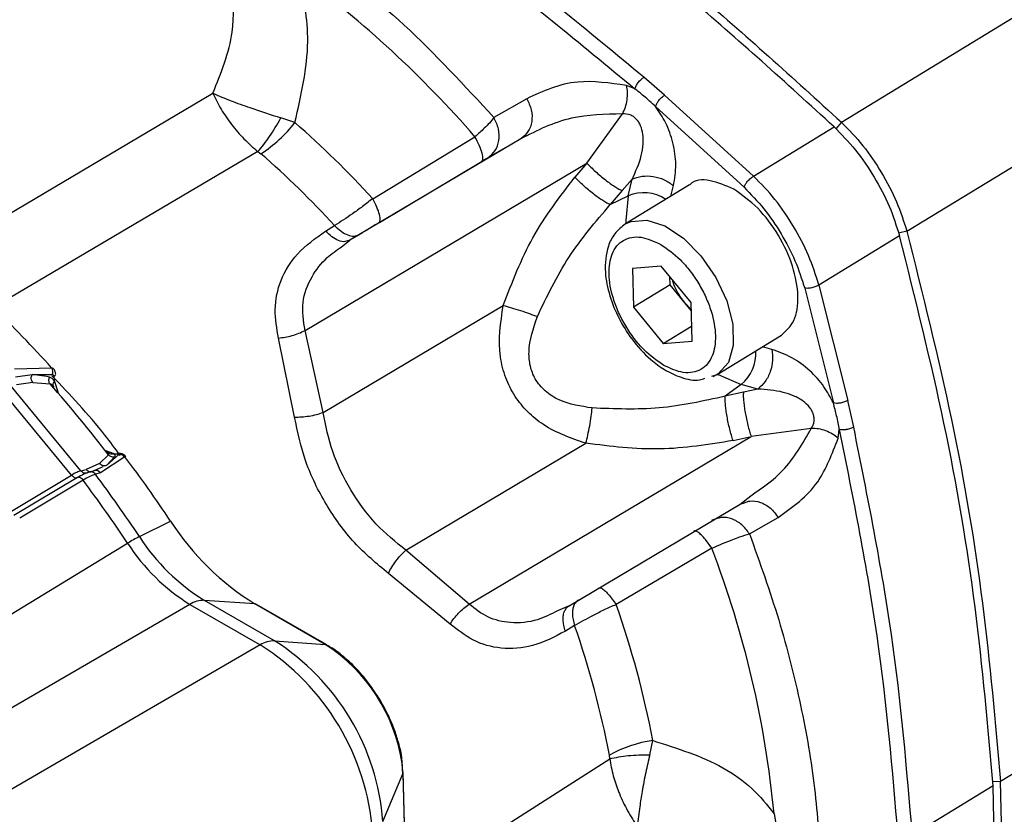
# Model space of a CAD drawing. Units: millimetres. Extents: x 10 to 416, y 10 to 287.
# Drawn here: x 328 to 337, y 251 to 259 of the extents above; entities that cross this region are included whole.
import ezdxf

# ---------------------------------------------------------------- set-up
doc = ezdxf.new("R2010")
doc.units = ezdxf.units.MM

msp = doc.modelspace()

# ---------------------------------------------------------------- linework, layer by layer
at = {"color": 7, "linetype": 'Continuous', "lineweight": 25}
for p, q in [((335.9286, 257.6092), (338.1904, 258.9906)), ((334.2229, 257.8706), (334.0241, 258.0429)), ((333.9379, 257.9318), (333.8566, 257.9635)), ((336.559, 256.5586), (338.8208, 257.94)), ((327.2897, 256.3637), (329.8682, 257.8887)), ((332.8948, 257.8371), (332.5782, 257.6542)), ((334.2229, 257.8706), (335.0804, 257.0912)), ((334.1359, 257.7603), (334.9895, 256.9845)), ((330.659, 257.6074), (330.5246, 257.6516)), ((333.474, 257.2161), (333.8179, 257.6907)), ((335.0804, 257.0912), (335.8579, 257.566)), ((335.9286, 257.6092), (335.8755, 257.5469)), ((332.837, 257.4503), (331.1903, 256.4722)), ((331.4102, 256.8733), (332.3952, 257.4699)), ((332.837, 257.4503), (332.5204, 257.2674)), ((330.3033, 257.3265), (327.7547, 255.8268)), ((330.3033, 257.3265), (330.3319, 257.3069)), ((330.7567, 255.602), (333.474, 257.2161)), ((331.4733, 256.6433), (332.4637, 257.2339)), ((333.474, 257.2161), (333.3584, 257.0808)), ((333.8148, 256.951), (333.91, 257.061)), ((333.871, 256.9005), (333.91, 257.061)), ((333.8148, 256.951), (333.6993, 256.8156)), ((334.4641, 257.0069), (333.8456, 256.6292)), ((334.2845, 256.8972), (334.3093, 256.9993)), ((333.6993, 256.8156), (333.871, 256.9005)), ((330.9546, 256.5607), (331.0426, 256.6145)), ((333.8456, 256.6292), (333.858, 256.6363)), ((331.2784, 256.5259), (331.1903, 256.4722)), ((336.4883, 256.5154), (335.7109, 256.0406)), ((336.559, 256.5586), (336.4792, 256.5413)), ((331.1051, 256.4071), (331.1903, 256.4722)), ((331.1903, 256.4722), (331.1441, 256.46)), ((334.1909, 256.2213), (333.9128, 256.1989)), ((333.9128, 256.1989), (333.9222, 255.8273)), ((334.4785, 255.8723), (334.1909, 256.2213)), ((334.2756, 256.0432), (334.2737, 256.1209)), ((334.2756, 256.0432), (333.9222, 255.8273)), ((334.4194, 255.8686), (334.2756, 256.0432)), ((335.5737, 256.0109), (335.8502, 254.9045)), ((335.7109, 256.0406), (335.9888, 254.9287)), ((330.9322, 254.8128), (332.6682, 255.844)), ((333.9222, 255.8273), (334.2098, 255.4783)), ((334.4801, 255.8057), (334.4194, 255.8686)), ((334.4804, 255.7946), (334.4194, 255.8686)), ((334.4879, 255.5008), (334.4785, 255.8723)), ((334.2098, 255.4783), (334.4842, 255.6459)), ((330.6562, 254.7685), (330.5016, 255.5303)), ((330.9322, 254.8128), (330.7567, 255.602)), ((334.7317, 255.1784), (335.3502, 255.5561)), ((334.2098, 255.4783), (334.4879, 255.5008)), ((335.2562, 255.4208), (335.1683, 255.445)), ((327.957, 255.2335), (328.3141, 255.243)), ((327.966, 255.1565), (328.127, 255.1791)), ((328.1273, 255.1788), (328.3031, 255.1796)), ((328.2684, 255.1584), (328.1273, 255.1788)), ((328.2933, 255.1522), (328.2684, 255.1584)), ((328.3031, 255.1796), (328.3198, 255.1782)), ((334.679, 255.1626), (334.7318, 255.1784)), ((334.7317, 255.1784), (334.6896, 255.1575)), ((328.5963, 254.2508), (327.9242, 255.0665)), ((328.1314, 255.1017), (327.9745, 255.08)), ((328.1314, 255.1017), (328.2985, 255.0889)), ((328.324, 255.0724), (328.3298, 255.0696)), ((328.3417, 255.1104), (328.3723, 255.013)), ((334.9621, 255.083), (334.8086, 254.9696)), ((335.1234, 255.0388), (334.9621, 255.083)), ((328.507, 254.2088), (327.8353, 255.0241)), ((328.3723, 255.013), (328.3763, 255.0001)), ((334.9829, 255.0074), (334.8086, 254.9696)), ((335.1234, 255.0388), (334.9829, 255.0074)), ((336.0464, 254.6719), (335.9888, 254.9287)), ((332.3393, 252.9648), (335.0579, 254.5797)), ((334.8836, 254.5419), (335.0579, 254.5797)), ((335.6375, 254.6596), (335.0579, 254.5797)), ((335.8965, 254.565), (335.9076, 254.6481)), ((331.7294, 253.4843), (333.4653, 254.5155)), ((328.7751, 254.3204), (328.8621, 254.4047)), ((328.8293, 254.4474), (328.8431, 254.4416)), ((328.8403, 254.4313), (328.8584, 254.4226)), ((328.8431, 254.4416), (328.9141, 254.4157)), ((328.9579, 254.4037), (328.8472, 254.305)), ((328.8472, 254.305), (328.9238, 254.3869)), ((328.8674, 254.4183), (328.8588, 254.4233)), ((328.7751, 254.3204), (328.6466, 254.2643)), ((329.0208, 254.3853), (328.7842, 254.2295)), ((327.8958, 253.8421), (328.507, 254.2088)), ((328.5963, 254.2508), (328.6466, 254.2643)), ((328.7154, 254.2473), (328.6669, 254.2342)), ((328.8074, 254.2872), (328.7154, 254.2473)), ((328.7842, 254.2295), (328.7359, 254.2166)), ((328.5619, 254.1847), (327.9507, 253.818)), ((328.6169, 254.1606), (328.0062, 253.793)), ((334.9516, 253.9293), (335.0536, 254.0099)), ((333.3022, 252.9495), (334.9516, 253.9293)), ((334.9516, 253.9293), (334.995, 253.9432)), ((329.16, 253.6165), (329.461, 253.7655)), ((335.0422, 253.6421), (335.318, 253.8015)), ((326.2814, 251.8721), (329.0469, 253.5523)), ((334.6778, 253.5041), (334.6163, 253.5878)), ((332.3393, 252.9648), (331.7294, 253.4843)), ((334.6778, 253.5041), (333.7563, 252.9631)), ((332.156, 252.7733), (331.5604, 253.2617)), ((329.6473, 252.9633), (326.8339, 251.3301)), ((329.6473, 252.9633), (330.3238, 252.5728)), ((330.4631, 252.6113), (329.7865, 253.0019)), ((330.2745, 252.9673), (329.7865, 253.0019)), ((330.9511, 252.5768), (330.2745, 252.9673)), ((333.6991, 253.0399), (333.7563, 252.9631)), ((330.9665, 252.5722), (330.2899, 252.9628)), ((333.3022, 252.9495), (333.1907, 252.9004)), ((333.356, 252.7588), (333.2665, 252.7043)), ((330.4631, 252.6113), (330.9511, 252.5768)), ((330.3238, 252.5728), (327.5104, 250.9396)), ((338.6599, 251.9894), (337.4601, 251.2566)), ((334.0809, 251.5141), (334.1113, 251.6499)), ((331.6985, 251.3463), (331.6932, 251.4454)), ((331.7315, 250.2212), (333.6941, 251.475)), ((333.6941, 251.475), (333.6918, 251.5088)), ((331.6999, 251.3289), (331.6924, 251.4292)), ((331.5081, 250.8696), (331.6999, 251.3289)), ((331.6999, 251.3289), (331.7914, 247.7353)), ((331.7948, 247.733), (331.7029, 251.3442)), ((337.46, 251.2567), (337.3856, 251.2534)), ((337.4981, 249.7599), (337.46, 251.2567)), ((337.3896, 251.2135), (336.6121, 250.7387)), ((337.4277, 249.7168), (337.3896, 251.2135)), ((335.2787, 250.945), (335.3551, 250.5276))]:
    msp.add_line(p, q, dxfattribs=at)
at = {"color": 7, "linetype": 'Continuous', "lineweight": 25, "flags": 128}
for points in [[(333.871, 256.9005), (333.8481, 256.6626), (333.8494, 256.6299)], [(333.858, 256.6363), (333.9003, 256.6547), (334.0529, 256.667), (334.2264, 256.6115), (334.4055, 256.4931), (334.5741, 256.3224), (334.7174, 256.1145), (334.8227, 255.8878), (334.8804, 255.6626), (334.8856, 255.4588), (334.8378, 255.2945), (334.7411, 255.1844), (334.7317, 255.1784)], [(334.7376, 255.1795), (334.739, 255.1787), (334.9621, 255.083)]]:
    msp.add_lwpolyline(points, dxfattribs=at)
at = {"color": 7, "linetype": 'Continuous', "lineweight": 25}
for centre, radius, start, end in [((324.513, 250.6247), 10.4396, 40.97235, 53.63359), ((329.6251, 258.405), 1.3058, 302.76785, 322.35193), ((324.2499, 250.2977), 9.7215, 42.56221, 48.75538), ((324.1074, 250.2069), 9.4421, 42.73531, 48.75957), ((334.021, 256.5486), 0.3826, 56.17036, 113.08053), ((319.5898, 247.3917), 11.737, 41.98515, 45.98613), ((334.7207, 255.3806), 0.3832, 309.04825, 3.67473), ((329.007, 255.2211), 0.6744, 185.43755, 189.44531), ((318.8034, 246.6917), 12.6755, 37.4808, 41.48846), ((328.9621, 254.7035), 0.2918, 260.53854, 267.54557), ((318.3244, 246.3215), 13.3954, 33.7595, 37.01169), ((328.6916, 254.2955), 0.0548, 214.77297, 274.74912), ((328.7401, 254.2009), 0.0526, 32.95083, 118.01644), ((317.4159, 245.7662), 14.1263, 33.76066, 36.74149), ((317.2208, 245.6471), 14.225, 33.76057, 36.76158), ((331.6222, 255.1547), 2.5692, 212.73323, 238.36185), ((329.9227, 252.1414), 1.6606, 117.33915, 121.82772), ((330.6417, 254.5774), 1.8959, 212.73323, 238.36185), ((330.8242, 254.6862), 1.9784, 212.73323, 238.36185), ((325.6098, 250.0248), 9.7126, 5.43651, 20.99171), ((329.7804, 252.7535), 0.2485, 88.58858, 122.38689), ((330.2725, 252.9323), 0.0351, 60.21157, 86.63951), ((325.0531, 249.9057), 9.2245, 10.8993, 19.356), ((324.8959, 249.8161), 8.9573, 10.89291, 19.17976), ((330.4569, 252.3629), 0.2485, 88.58858, 122.38689), ((329.2494, 250.6987), 2.2652, 4.3269, 57.60339), ((329.0622, 250.5844), 2.3548, 4.3269, 57.60339), ((330.9491, 252.5417), 0.0351, 60.21157, 86.63951), ((330.063, 251.1899), 1.6468, 8.35492, 57.36502), ((334.2558, 250.5265), 1.1327, 97.33087, 119.86299), ((331.6661, 251.3434), 0.0368, 336.7762, 1.31677)]:
    msp.add_arc(centre, radius, start, end, dxfattribs=at)
for points, knots in [([(331.64, 260.9567), (332.1232, 260.6386), (333.0893, 260.0025), (334.5273, 258.8843), (335.4615, 258.0343), (335.9286, 257.6092)], [0, 0, 0, 0, 0.333383, 0.666651, 1, 1, 1, 1]), ([(335.8579, 257.566), (335.3926, 257.9893), (334.4598, 258.8378), (333.0219, 259.9564), (332.054, 260.5942), (331.5693, 260.9135)], [0, 0, 0, 0, 0.332083, 0.665584, 1, 1, 1, 1]), ([(334.0241, 258.0429), (333.4901, 258.4847), (332.4223, 259.3682), (331.3353, 260.0818), (330.7919, 260.4386)], [0, 0, 0, 0, 0.499989, 1, 1, 1, 1]), ([(330.7199, 260.317), (331.2608, 259.962), (332.3429, 259.2515), (333.4061, 258.3718), (333.9379, 257.9318)], [0, 0, 0, 0, 0.4998128, 1, 1, 1, 1]), ([(329.8682, 257.8887), (329.9476, 258.0855), (330.0907, 258.4405), (330.0638, 258.7926), (330.0518, 258.9494)], [0, 0, 0, 0, 0.5546465, 1, 1, 1, 1]), ([(330.659, 257.6074), (330.7199, 257.8697), (330.8323, 258.3541), (330.7438, 258.8183), (330.7032, 259.0311)], [0, 0, 0, 0, 0.541505, 1, 1, 1, 1]), ([(333.8566, 257.9635), (333.6946, 257.9872), (333.3335, 258.04), (333.0507, 257.9092), (332.8948, 257.8371)], [0, 0, 0, 0, 0.448828, 1, 1, 1, 1]), ([(333.9379, 257.9318), (333.9407, 257.9409), (333.9452, 257.9549), (333.9576, 257.9761), (333.9692, 257.9926), (333.9825, 258.0083), (334.0009, 258.0268), (334.015, 258.0366), (334.0241, 258.0429)], [0, 0, 0, 0, 0.239389, 0.368284, 0.49993, 0.631586, 0.760511, 1, 1, 1, 1]), ([(333.8179, 257.6907), (333.8278, 257.7118), (333.8479, 257.7548), (333.8637, 257.8261), (333.8682, 257.8979), (333.8604, 257.9418), (333.8566, 257.9635)], [0, 0, 0, 0, 0.246362, 0.499999, 0.753637, 1, 1, 1, 1]), ([(334.1359, 257.7603), (334.0982, 257.7953), (334.0327, 257.856), (333.966, 257.9093), (333.9379, 257.9318)], [0, 0, 0, 0, 0.576853, 1, 1, 1, 1]), ([(329.8682, 257.8887), (329.893, 257.8378), (329.943, 257.7354), (330.0468, 257.5852), (330.1676, 257.4428), (330.2576, 257.3657), (330.3033, 257.3265)], [0, 0, 0, 0, 0.244119, 0.490614, 0.741358, 1, 1, 1, 1]), ([(329.8682, 257.8887), (329.9247, 257.8649), (330.0331, 257.8194), (330.2604, 257.7372), (330.4245, 257.6841), (330.5246, 257.6516)], [0, 0, 0, 0, 0.2985022, 0.5720621, 1, 1, 1, 1]), ([(334.3093, 256.9993), (334.3203, 257.0649), (334.3411, 257.1891), (334.3124, 257.401), (334.2449, 257.5996), (334.1703, 257.7097), (334.1359, 257.7603)], [0, 0, 0, 0, 0.30106, 0.568952, 0.801896, 1, 1, 1, 1]), ([(330.3033, 257.3265), (330.3407, 257.3726), (330.4157, 257.4646), (330.4883, 257.5893), (330.5246, 257.6516)], [0, 0, 0, 0, 0.5, 1, 1, 1, 1]), ([(332.5782, 257.6542), (332.5648, 257.6375), (332.5398, 257.6066), (332.4786, 257.5436), (332.4265, 257.4976), (332.3952, 257.4699)], [0, 0, 0, 0, 0.316198, 0.588527, 1, 1, 1, 1]), ([(333.8179, 257.6907), (333.6491, 257.6872), (333.2902, 257.6799), (332.9939, 257.5298), (332.837, 257.4503)], [0, 0, 0, 0, 0.470469, 1, 1, 1, 1]), ([(333.91, 257.061), (333.944, 257.1342), (333.9931, 257.2398), (334.0188, 257.3926), (334.016, 257.4905), (334.0002, 257.5637), (333.9745, 257.6117), (333.9511, 257.6419), (333.9236, 257.6655), (333.8787, 257.6894), (333.843, 257.6902), (333.8179, 257.6907)], [0, 0, 0, 0, 0.334284, 0.48219, 0.598283, 0.699002, 0.746909, 0.793519, 0.839254, 0.886923, 1, 1, 1, 1]), ([(335.8579, 257.566), (335.928, 257.4941), (336.0688, 257.3495), (336.2479, 257.0839), (336.3977, 256.8013), (336.4582, 256.6104), (336.4883, 256.5154)], [0, 0, 0, 0, 0.248783, 0.499998, 0.751211, 1, 1, 1, 1]), ([(335.9286, 257.6092), (335.9991, 257.5366), (336.1398, 257.3917), (336.3192, 257.1267), (336.4677, 256.8446), (336.5286, 256.6538), (336.559, 256.5586)], [0, 0, 0, 0, 0.250591, 0.500326, 0.750487, 1, 1, 1, 1]), ([(332.4637, 257.2339), (332.4679, 257.2405), (332.4766, 257.2541), (332.466, 257.3095), (332.4389, 257.384), (332.4095, 257.4418), (332.3952, 257.4699)], [0, 0, 0, 0, 0.242737, 0.5, 0.757263, 1, 1, 1, 1]), ([(332.5204, 257.2674), (332.5127, 257.2629), (332.4974, 257.254), (332.4748, 257.2406), (332.4637, 257.2339)], [0, 0, 0, 0, 0.505371, 1, 1, 1, 1]), ([(332.6682, 255.844), (332.7538, 256.0677), (332.925, 256.515), (333.2139, 256.8922), (333.3584, 257.0808)], [0, 0, 0, 0, 0.4999353, 1, 1, 1, 1]), ([(334.8897, 256.9652), (334.813, 256.9981), (334.6595, 257.0638), (334.5095, 257.058), (334.4669, 257.0069), (334.4654, 257.0051)], [0, 0, 0, 0, 0.491348, 0.982696, 1, 1, 1, 1]), ([(334.9895, 256.9845), (334.9923, 256.9915), (334.9983, 257.0065), (335.0139, 257.0294), (335.0304, 257.049), (335.0457, 257.0646), (335.0629, 257.0796), (335.0745, 257.0872), (335.0804, 257.0912)], [0, 0, 0, 0, 0.199338, 0.426098, 0.554759, 0.693297, 0.841703, 1, 1, 1, 1]), ([(335.7109, 256.0406), (335.6806, 256.136), (335.62, 256.327), (335.4704, 256.609), (335.2917, 256.8743), (335.1508, 257.0189), (335.0804, 257.0912)], [0, 0, 0, 0, 0.249984, 0.5, 0.750016, 1, 1, 1, 1]), ([(335.3488, 255.5578), (335.3945, 255.5986), (335.4875, 255.6816), (335.5229, 255.9269), (335.4703, 256.221), (335.3306, 256.5246), (335.1265, 256.7981), (334.9687, 256.9095), (334.8897, 256.9652)], [0, 0, 0, 0, 0.161746, 0.329397, 0.497048, 0.664699, 0.832349, 1, 1, 1, 1]), ([(334.9895, 256.9845), (335.0545, 256.9173), (335.1847, 256.7828), (335.3504, 256.5374), (335.4887, 256.2761), (335.5454, 256.0993), (335.5737, 256.0109)], [0, 0, 0, 0, 0.249864, 0.500002, 0.750146, 1, 1, 1, 1]), ([(331.4102, 256.8733), (331.3777, 256.8481), (331.3139, 256.7987), (331.1861, 256.706), (331.0993, 256.6507), (331.0426, 256.6145)], [0, 0, 0, 0, 0.264703, 0.519804, 1, 1, 1, 1]), ([(331.4733, 256.6433), (331.4777, 256.6498), (331.4866, 256.6632), (331.4773, 256.7171), (331.452, 256.7893), (331.4239, 256.8458), (331.4102, 256.8733)], [0, 0, 0, 0, 0.243029, 0.5, 0.756971, 1, 1, 1, 1]), ([(332.9966, 255.737), (333.0896, 255.932), (333.2755, 256.3214), (333.5581, 256.651), (333.6993, 256.8156)], [0, 0, 0, 0, 0.50061, 1, 1, 1, 1]), ([(331.4733, 256.6433), (331.4561, 256.633), (331.4218, 256.6125), (331.3704, 256.5816), (331.3213, 256.552), (331.2927, 256.5345), (331.2784, 256.5259)], [0, 0, 0, 0, 0.255965, 0.509775, 0.756042, 1, 1, 1, 1]), ([(333.8456, 256.6292), (333.8086, 256.6001), (333.7378, 256.5445), (333.6619, 256.3889), (333.6395, 256.1821), (333.6866, 255.941), (333.7773, 255.7185), (333.9101, 255.5045), (334.0637, 255.3371), (334.2298, 255.2148), (334.3903, 255.1433), (334.5277, 255.1125), (334.5949, 255.1366), (334.6119, 255.1427)], [0, 0, 0, 0, 0.08327, 0.159168, 0.2883, 0.39466, 0.494576, 0.589851, 0.704962, 0.779899, 0.866905, 0.966228, 1, 1, 1, 1]), ([(330.5016, 255.5303), (330.4855, 255.6227), (330.4514, 255.8181), (330.5142, 256.0978), (330.6758, 256.3623), (330.8577, 256.4917), (330.9546, 256.5607)], [0, 0, 0, 0, 0.213829, 0.4521861, 0.7080675, 1, 1, 1, 1]), ([(331.1441, 256.46), (331.1428, 256.4596), (331.1248, 256.4545), (331.0804, 256.4681), (331.0161, 256.5007), (330.9751, 256.5407), (330.9546, 256.5607)], [0, 0, 0, 0, 0.026122, 0.350748, 0.675374, 1, 1, 1, 1]), ([(334.2152, 255.2666), (334.1505, 255.3117), (334.0507, 255.3812), (333.9293, 255.5228), (333.846, 255.6452), (333.7769, 255.7765), (333.7117, 255.9481), (333.6752, 256.1529), (333.7021, 256.3212), (333.7605, 256.4215), (333.8248, 256.4758), (333.9043, 256.5041), (334.022, 256.5077), (334.1212, 256.4624), (334.1855, 256.433)], [0, 0, 0, 0, 0.119721, 0.184837, 0.25, 0.315116, 0.380279, 0.5, 0.619721, 0.684837, 0.75, 0.815116, 0.880279, 1, 1, 1, 1]), ([(337.3896, 251.2135), (337.3403, 251.7841), (337.2419, 252.9235), (336.943, 254.6993), (336.6397, 255.9109), (336.4883, 256.5154)], [0, 0, 0, 0, 0.334432, 0.667909, 1, 1, 1, 1]), ([(336.559, 256.5586), (336.7108, 255.9519), (337.0144, 254.7385), (337.3127, 252.9628), (337.411, 251.8254), (337.4601, 251.2566)], [0, 0, 0, 0, 0.333297, 0.666576, 1, 1, 1, 1]), ([(330.7567, 255.602), (330.7426, 255.6939), (330.7143, 255.8787), (330.8097, 256.1175), (330.9451, 256.2949), (331.0587, 256.3746), (331.1051, 256.4071)], [0, 0, 0, 0, 0.283254, 0.569629, 0.824605, 1, 1, 1, 1]), ([(334.1855, 256.433), (334.2502, 256.3879), (334.35, 256.3184), (334.4713, 256.1768), (334.5547, 256.0544), (334.6238, 255.9231), (334.689, 255.7515), (334.7254, 255.5467), (334.6985, 255.3784), (334.6402, 255.2782), (334.5759, 255.2239), (334.4963, 255.1955), (334.3787, 255.1919), (334.2795, 255.2373), (334.2152, 255.2666)], [0, 0, 0, 0, 0.119721, 0.184837, 0.25, 0.315116, 0.380279, 0.5, 0.619721, 0.684837, 0.75, 0.815116, 0.880279, 1, 1, 1, 1]), ([(334.4194, 255.8686), (334.3988, 255.8963), (334.3574, 255.9516), (334.3167, 256.0298), (334.303, 256.0758), (334.2986, 256.0906)], [0, 0, 0, 0, 0.40438, 0.808761, 1, 1, 1, 1]), ([(335.7109, 256.0406), (335.7011, 256.0353), (335.686, 256.0272), (335.6613, 256.0189), (335.6414, 256.0137), (335.6216, 256.0103), (335.5973, 256.008), (335.583, 256.0098), (335.5737, 256.0109)], [0, 0, 0, 0, 0.239453, 0.368355, 0.499992, 0.631631, 0.760535, 1, 1, 1, 1]), ([(333.4653, 254.5155), (333.3228, 254.5644), (333.1176, 254.6346), (332.9011, 254.8145), (332.7752, 254.9668), (332.686, 255.1468), (332.607, 255.4429), (332.6429, 255.6779), (332.6682, 255.844)], [0, 0, 0, 0, 0.258337, 0.371873, 0.479802, 0.59531, 0.713993, 1, 1, 1, 1]), ([(332.6682, 255.844), (332.6936, 255.8372), (332.7455, 255.8233), (332.8349, 255.7954), (332.9232, 255.7654), (332.9725, 255.7463), (332.9966, 255.737)], [0, 0, 0, 0, 0.244027, 0.5, 0.755973, 1, 1, 1, 1]), ([(333.5254, 254.8557), (333.4165, 254.8723), (333.2545, 254.897), (333.0703, 255.0114), (332.9727, 255.127), (332.923, 255.2603), (332.9045, 255.4693), (332.958, 255.6248), (332.9966, 255.737)], [0, 0, 0, 0, 0.261061, 0.388048, 0.507974, 0.612824, 0.720483, 1, 1, 1, 1]), ([(330.5016, 255.5303), (330.5225, 255.5324), (330.565, 255.5367), (330.6323, 255.5526), (330.6983, 255.5742), (330.7374, 255.5928), (330.7567, 255.602)], [0, 0, 0, 0, 0.246699, 0.5, 0.7533, 1, 1, 1, 1]), ([(335.8502, 254.9045), (335.822, 254.9578), (335.7604, 255.0744), (335.6168, 255.2281), (335.4416, 255.3558), (335.3205, 255.3983), (335.2562, 255.4208)], [0, 0, 0, 0, 0.1962445, 0.4285632, 0.6968548, 1, 1, 1, 1]), ([(328.3198, 255.1782), (328.3216, 255.1836), (328.3252, 255.1947), (328.3255, 255.2125), (328.3221, 255.2295), (328.3167, 255.2386), (328.3141, 255.243)], [0, 0, 0, 0, 0.244577, 0.5, 0.755422, 1, 1, 1, 1]), ([(328.3141, 255.243), (328.3178, 255.2427), (328.3257, 255.2422), (328.3303, 255.2372), (328.3327, 255.2346)], [0, 0, 0, 0, 0.473211, 1, 1, 1, 1]), ([(328.1314, 255.1017), (328.1278, 255.1071), (328.1204, 255.1182), (328.1175, 255.1325), (328.1171, 255.1418), (328.1171, 255.1489), (328.119, 255.1627), (328.1243, 255.1729), (328.1273, 255.1788)], [0, 0, 0, 0, 0.241824, 0.499182, 0.507963, 0.575032, 0.756611, 1, 1, 1, 1]), ([(328.2985, 255.0889), (328.296, 255.0932), (328.291, 255.1021), (328.2878, 255.1187), (328.2882, 255.136), (328.2916, 255.1469), (328.2933, 255.1522)], [0, 0, 0, 0, 0.244837, 0.5, 0.755163, 1, 1, 1, 1]), ([(328.3417, 255.1104), (328.3346, 255.1209), (328.321, 255.1409), (328.3022, 255.1486), (328.2933, 255.1522)], [0, 0, 0, 0, 0.523872, 1, 1, 1, 1]), ([(328.9745, 254.3989), (328.9261, 254.4647), (328.7219, 254.7422), (328.4921, 254.9832), (328.3168, 255.1671)], [0, 0, 0, 0, 0.236863, 1, 1, 1, 1]), ([(328.3198, 255.1782), (328.3219, 255.1777), (328.3261, 255.1768), (328.3308, 255.1723), (328.3343, 255.1658), (328.3352, 255.1601), (328.3356, 255.1572)], [0, 0, 0, 0, 0.249013, 0.49368, 0.741627, 1, 1, 1, 1]), ([(328.3532, 255.1825), (328.3526, 255.1873), (328.3514, 255.1971), (328.3466, 255.2111), (328.3405, 255.2239), (328.3352, 255.231), (328.3326, 255.2346)], [0, 0, 0, 0, 0.248219, 0.496681, 0.746773, 1, 1, 1, 1]), ([(328.3374, 255.0565), (328.3314, 255.0642), (328.3197, 255.0789), (328.3054, 255.0857), (328.2985, 255.0889)], [0, 0, 0, 0, 0.520914, 1, 1, 1, 1]), ([(328.3374, 255.0565), (328.3348, 255.0598), (328.3294, 255.0665), (328.328, 255.0805), (328.3318, 255.0958), (328.3385, 255.1056), (328.3417, 255.1104)], [0, 0, 0, 0, 0.243529, 0.5, 0.756471, 1, 1, 1, 1]), ([(334.8086, 254.9696), (334.5966, 254.9226), (334.1721, 254.8284), (333.7411, 254.8466), (333.5254, 254.8557)], [0, 0, 0, 0, 0.49937, 1, 1, 1, 1]), ([(335.6375, 254.6596), (335.6441, 254.6704), (335.6566, 254.6908), (335.6652, 254.7257), (335.6652, 254.7609), (335.6582, 254.7963), (335.6437, 254.8311), (335.6127, 254.8755), (335.554, 254.929), (335.4666, 254.9771), (335.3177, 255.0248), (335.2043, 255.033), (335.1234, 255.0388)], [0, 0, 0, 0, 0.058321, 0.110075, 0.157864, 0.204899, 0.250802, 0.297593, 0.399352, 0.53171, 0.665787, 1, 1, 1, 1]), ([(335.9888, 254.9287), (335.979, 254.9236), (335.9639, 254.9156), (335.939, 254.9079), (335.9189, 254.9034), (335.8989, 254.9009), (335.8742, 254.8999), (335.8597, 254.9027), (335.8502, 254.9045)], [0, 0, 0, 0, 0.2394612, 0.3683762, 0.5000274, 0.6316747, 0.7605784, 1, 1, 1, 1]), ([(335.9076, 254.6481), (335.9076, 254.6485), (335.9014, 254.6915), (335.8834, 254.7764), (335.861, 254.8627), (335.8502, 254.9045)], [0, 0, 0, 0, 0.005226, 0.518138, 1, 1, 1, 1]), ([(330.6562, 254.7685), (330.6784, 254.7685), (330.7235, 254.7684), (330.7964, 254.7772), (330.8684, 254.7917), (330.9112, 254.8058), (330.9322, 254.8128)], [0, 0, 0, 0, 0.246293, 0.5, 0.753707, 1, 1, 1, 1]), ([(331.5604, 253.2617), (331.448, 253.355), (331.2243, 253.5407), (330.9522, 253.9195), (330.7459, 254.3384), (330.6862, 254.6248), (330.6562, 254.7685)], [0, 0, 0, 0, 0.251461, 0.500414, 0.749236, 1, 1, 1, 1]), ([(331.7294, 253.4843), (331.6299, 253.5646), (331.4293, 253.7266), (331.1886, 254.0616), (331.0062, 254.4321), (330.9568, 254.6866), (330.9322, 254.8128)], [0, 0, 0, 0, 0.248089, 0.500412, 0.75235, 1, 1, 1, 1]), ([(333.4653, 254.5155), (333.4714, 254.5408), (333.484, 254.5926), (333.5016, 254.6844), (333.5165, 254.7767), (333.5225, 254.8298), (333.5254, 254.8557)], [0, 0, 0, 0, 0.244027, 0.5, 0.755973, 1, 1, 1, 1]), ([(336.0464, 254.6719), (336.0366, 254.6667), (336.0215, 254.6587), (335.9964, 254.6511), (335.9825, 254.6482), (335.9719, 254.6464), (335.9588, 254.6445), (335.934, 254.6429), (335.9172, 254.6462), (335.9076, 254.6481)], [0, 0, 0, 0, 0.23995, 0.369196, 0.500999, 0.509766, 0.576978, 0.758601, 1, 1, 1, 1]), ([(336.6121, 250.7387), (336.558, 251.3777), (336.4498, 252.6556), (336.1809, 253.9998), (336.0464, 254.6719)], [0, 0, 0, 0, 0.500011, 1, 1, 1, 1]), ([(335.0536, 254.0099), (335.1626, 254.0841), (335.4005, 254.2459), (335.5542, 254.5143), (335.6375, 254.6596)], [0, 0, 0, 0, 0.458582, 1, 1, 1, 1]), ([(335.8965, 254.565), (335.8791, 254.5787), (335.8439, 254.6066), (335.7783, 254.6365), (335.708, 254.6562), (335.6608, 254.6585), (335.6375, 254.6596)], [0, 0, 0, 0, 0.246368, 0.500001, 0.753633, 1, 1, 1, 1]), ([(335.9076, 254.6481), (336.0414, 253.9793), (336.3091, 252.6412), (336.417, 251.3689), (336.4709, 250.7325)], [0, 0, 0, 0, 0.499769, 1, 1, 1, 1]), ([(334.8836, 254.5419), (334.6486, 254.5037), (334.1786, 254.4272), (333.703, 254.4861), (333.4653, 254.5155)], [0, 0, 0, 0, 0.500034, 1, 1, 1, 1]), ([(335.318, 253.8015), (335.4577, 253.9003), (335.7113, 254.0794), (335.8391, 254.4146), (335.8965, 254.565)], [0, 0, 0, 0, 0.551169, 1, 1, 1, 1]), ([(328.8506, 254.4337), (328.8549, 254.4287), (328.8633, 254.4192), (328.8625, 254.4094), (328.8621, 254.4047)], [0, 0, 0, 0, 0.520919, 1, 1, 1, 1]), ([(328.9141, 254.4157), (328.9083, 254.414), (328.8963, 254.4106), (328.8781, 254.4128), (328.8617, 254.4204), (328.8542, 254.4293), (328.8506, 254.4337)], [0, 0, 0, 0, 0.243529, 0.5, 0.756471, 1, 1, 1, 1]), ([(328.8621, 254.4047), (328.8663, 254.401), (328.8749, 254.3934), (328.8909, 254.3866), (328.9079, 254.3839), (328.9186, 254.3859), (328.9238, 254.3869)], [0, 0, 0, 0, 0.244837, 0.5, 0.755163, 1, 1, 1, 1]), ([(328.9238, 254.3869), (328.9256, 254.392), (328.9292, 254.4026), (328.9193, 254.4112), (328.9141, 254.4157)], [0, 0, 0, 0, 0.477044, 1, 1, 1, 1]), ([(328.9496, 254.412), (328.9517, 254.4118), (328.9558, 254.4114), (328.9591, 254.4097), (328.9602, 254.4071), (328.9587, 254.4048), (328.9579, 254.4037)], [0, 0, 0, 0, 0.260524, 0.509299, 0.753326, 1, 1, 1, 1]), ([(329.0208, 254.3853), (329.0166, 254.3891), (329.0079, 254.3971), (328.9915, 254.4041), (328.9742, 254.407), (328.9633, 254.4047), (328.9579, 254.4037)], [0, 0, 0, 0, 0.244577, 0.5, 0.755423, 1, 1, 1, 1]), ([(329.0277, 254.3909), (329.025, 254.3937), (329.0196, 254.3995), (329.0077, 254.4072), (328.9934, 254.4138), (328.9827, 254.416), (328.9773, 254.4171)], [0, 0, 0, 0, 0.246103, 0.494143, 0.745433, 1, 1, 1, 1]), ([(329.0275, 254.3909), (329.0276, 254.3909), (329.0291, 254.3915), (329.0272, 254.3897), (329.0229, 254.3867), (329.0208, 254.3853)], [0, 0, 0, 0, 0.023054, 0.537699, 1, 1, 1, 1]), ([(328.8472, 254.305), (328.8416, 254.3024), (328.8299, 254.2972), (328.8138, 254.2978), (328.8005, 254.3015), (328.7881, 254.3073), (328.7799, 254.3155), (328.7751, 254.3204)], [0, 0, 0, 0, 0.242131, 0.49992, 0.587389, 0.756832, 1, 1, 1, 1]), ([(328.5963, 254.2508), (328.5839, 254.2467), (328.5592, 254.2386), (328.5243, 254.2187), (328.507, 254.2088)], [0, 0, 0, 0, 0.503984, 1, 1, 1, 1]), ([(328.6669, 254.2342), (328.6525, 254.2295), (328.6236, 254.2199), (328.5825, 254.1964), (328.5619, 254.1847)], [0, 0, 0, 0, 0.498479, 1, 1, 1, 1]), ([(328.6669, 254.2342), (328.6646, 254.233), (328.659, 254.2301), (328.6457, 254.2268), (328.6345, 254.2272), (328.6224, 254.2303), (328.6101, 254.2356), (328.6011, 254.2455), (328.5963, 254.2508)], [0, 0, 0, 0, 0.102865, 0.2516306, 0.5007218, 0.5152368, 0.743663, 1, 1, 1, 1]), ([(328.7359, 254.2166), (328.7198, 254.2111), (328.6872, 254.1999), (328.6404, 254.1738), (328.6169, 254.1606)], [0, 0, 0, 0, 0.496218, 1, 1, 1, 1]), ([(328.7359, 254.2166), (328.7317, 254.2215), (328.7228, 254.2317), (328.7045, 254.2402), (328.6846, 254.242), (328.6727, 254.2368), (328.6669, 254.2342)], [0, 0, 0, 0, 0.234157, 0.488969, 0.749827, 1, 1, 1, 1]), ([(334.995, 253.9432), (335.0112, 253.9497), (335.0577, 253.9684), (335.1479, 253.951), (335.2477, 253.8969), (335.2945, 253.8333), (335.318, 253.8015)], [0, 0, 0, 0, 0.150817, 0.433878, 0.716939, 1, 1, 1, 1]), ([(334.6163, 253.5878), (334.6036, 253.6025), (334.5781, 253.632), (334.546, 253.6596), (334.5205, 253.6739), (334.5104, 253.6709), (334.5055, 253.6695)], [0, 0, 0, 0, 0.25524, 0.511938, 0.762403, 1, 1, 1, 1]), ([(334.6778, 253.5041), (334.7483, 253.5345), (334.8444, 253.5759), (334.9639, 253.6193), (335.0119, 253.6333), (335.0422, 253.6421)], [0, 0, 0, 0, 0.501436, 0.684724, 1, 1, 1, 1]), ([(335.0422, 253.6421), (335.1409, 253.3653), (335.339, 252.8097), (335.5445, 251.9869), (335.685, 251.1839), (335.7124, 250.6799), (335.7261, 250.4289)], [0, 0, 0, 0, 0.24911, 0.5, 0.75089, 1, 1, 1, 1]), ([(331.5604, 253.2617), (331.5707, 253.2814), (331.5916, 253.3216), (331.6336, 253.382), (331.6804, 253.4385), (331.7132, 253.4692), (331.7294, 253.4843)], [0, 0, 0, 0, 0.246293, 0.5, 0.753707, 1, 1, 1, 1]), ([(333.5865, 253.1214), (333.5916, 253.1229), (333.6019, 253.126), (333.6279, 253.1118), (333.6606, 253.0842), (333.6863, 253.0546), (333.6991, 253.0399)], [0, 0, 0, 0, 0.2381911, 0.4889178, 0.7454321, 1, 1, 1, 1]), ([(332.156, 252.7733), (332.1676, 252.791), (332.1912, 252.8268), (332.2368, 252.8789), (332.287, 252.9268), (332.322, 252.9522), (332.3393, 252.9648)], [0, 0, 0, 0, 0.2467, 0.5, 0.7533, 1, 1, 1, 1]), ([(333.1907, 252.9004), (333.1266, 252.868), (332.9805, 252.7941), (332.7484, 252.7752), (332.5192, 252.8243), (332.3976, 252.9192), (332.3393, 252.9648)], [0, 0, 0, 0, 0.226401, 0.516707, 0.768051, 1, 1, 1, 1]), ([(333.2449, 252.815), (333.2453, 252.8302), (333.2462, 252.8606), (333.2545, 252.8931), (333.264, 252.9073), (333.2669, 252.9118)], [0, 0, 0, 0, 0.406759, 0.813518, 1, 1, 1, 1]), ([(333.2669, 252.9118), (333.27, 252.9175), (333.2789, 252.9339), (333.293, 252.9433), (333.3022, 252.9495)], [0, 0, 0, 0, 0.3512988, 1, 1, 1, 1]), ([(333.356, 252.7588), (333.4142, 252.7925), (333.5033, 252.8441), (333.645, 252.9135), (333.7187, 252.9463), (333.7563, 252.9631)], [0, 0, 0, 0, 0.48057, 0.735578, 1, 1, 1, 1]), ([(333.2665, 252.7043), (333.1624, 252.65), (332.9636, 252.5463), (332.656, 252.5254), (332.3808, 252.5959), (332.2277, 252.7167), (332.156, 252.7733)], [0, 0, 0, 0, 0.288619, 0.55096, 0.789578, 1, 1, 1, 1]), ([(331.4724, 252.0544), (331.4243, 252.1265), (331.357, 252.2274), (331.2418, 252.356), (331.1405, 252.4514), (331.0425, 252.5287), (330.9836, 252.56), (330.9664, 252.5691)], [0, 0, 0, 0, 0.334861, 0.468916, 0.687841, 0.90903, 1, 1, 1, 1]), ([(331.6932, 251.4454), (331.6928, 251.4543), (331.6903, 251.5134), (331.6626, 251.6202), (331.6172, 251.7641), (331.5565, 251.9075), (331.5013, 252.0039), (331.4724, 252.0544)], [0, 0, 0, 0, 0.046417, 0.30852, 0.513025, 0.745097, 1, 1, 1, 1]), ([(334.1113, 251.6499), (334.3447, 251.5762), (334.6932, 251.4661), (335.0783, 251.1981), (335.2121, 251.0291), (335.2787, 250.945)], [0, 0, 0, 0, 0.5049274, 0.7537114, 1, 1, 1, 1]), ([(333.6941, 251.475), (333.7512, 251.4871), (333.8654, 251.5113), (334.009, 251.5132), (334.0809, 251.5141)], [0, 0, 0, 0, 0.500031, 1, 1, 1, 1]), ([(333.6941, 251.475), (333.704, 251.4201), (333.7227, 251.3161), (333.7623, 251.2017), (333.8075, 251.0891), (333.8635, 250.9719), (333.9281, 250.8707), (333.9621, 250.8238), (333.9621, 250.8238)], [0, 0, 0, 0, 0.248081, 0.470079, 0.49874, 0.749008, 0.999873, 1, 1, 1, 1]), ([(334.0809, 251.5141), (334.0674, 251.4572), (334.0401, 251.3411), (334.0077, 251.1701), (333.9792, 250.9916), (333.9684, 250.886), (333.9621, 250.8238)], [0, 0, 0, 0, 0.2448609, 0.4994914, 0.7053027, 1, 1, 1, 1])]:
    msp.add_open_spline(points, degree=3, knots=knots, dxfattribs=at)
for points in [[(330.8066, 259.292), (331.1125, 259.0549), (331.7243, 258.5807), (332.2936, 257.963), (332.5782, 257.6542)], [(332.8948, 257.8371), (332.9118, 257.8014), (332.9459, 257.7301), (332.9479, 257.6151), (332.9134, 257.5128), (332.8625, 257.4712), (332.837, 257.4503)], [(334.1359, 257.7603), (334.1391, 257.7697), (334.1455, 257.7886), (334.1672, 257.8208), (334.1944, 257.8506), (334.2134, 257.864), (334.2229, 257.8706)], [(332.5204, 257.2674), (332.5459, 257.2882), (332.5969, 257.3299), (332.6313, 257.4322), (332.6294, 257.5472), (332.5953, 257.6185), (332.5782, 257.6542)], [(333.474, 257.2161), (333.4866, 257.2029), (333.512, 257.1765), (333.5568, 257.1346), (333.6043, 257.0932), (333.6529, 257.0539), (333.7004, 257.0184), (333.7446, 256.9885), (333.7842, 256.9647), (333.8046, 256.9556), (333.8148, 256.951)], [(333.6993, 256.8156), (333.6891, 256.8202), (333.6687, 256.8294), (333.629, 256.8532), (333.5848, 256.8831), (333.5373, 256.9185), (333.4887, 256.9578), (333.4413, 256.9992), (333.3964, 257.0412), (333.3711, 257.0676), (333.3584, 257.0808)], [(333.91, 257.061), (333.9409, 257.0725), (334.0026, 257.0954), (334.1144, 257.0918), (334.2241, 257.0611), (334.2809, 257.0199), (334.3093, 256.9993)], [(331.0426, 256.6145), (331.0631, 256.5946), (331.104, 256.5548), (331.169, 256.5205), (331.2304, 256.5073), (331.2624, 256.5197), (331.2784, 256.5259)], [(335.2562, 255.4208), (335.2609, 255.3863), (335.2704, 255.3173), (335.2458, 255.2062), (335.1966, 255.1054), (335.1478, 255.061), (335.1234, 255.0388)], [(328.3356, 255.1572), (328.3407, 255.1609), (328.3508, 255.1683), (328.3524, 255.1771), (328.3533, 255.1815)], [(334.8836, 254.5419), (334.878, 254.5591), (334.8669, 254.5935), (334.8511, 254.6525), (334.837, 254.7138), (334.825, 254.7754), (334.8158, 254.8344), (334.8098, 254.8881), (334.807, 254.9351), (334.808, 254.9581), (334.8086, 254.9696)], [(334.9829, 255.0074), (334.9824, 254.9959), (334.9813, 254.9729), (334.9841, 254.9259), (334.9901, 254.8722), (334.9993, 254.8131), (335.0113, 254.7516), (335.0254, 254.6903), (335.0412, 254.6313), (335.0524, 254.5969), (335.0579, 254.5797)], [(329.0112, 254.3838), (329.008, 254.3905), (329.0017, 254.4039), (328.9856, 254.4158), (328.9671, 254.4197), (328.9554, 254.4146), (328.9496, 254.412)], [(328.507, 254.2088), (328.5114, 254.2036), (328.5203, 254.1932), (328.5357, 254.1838), (328.5505, 254.18), (328.5581, 254.1831), (328.5619, 254.1847)], [(328.6169, 254.1606), (328.6124, 254.1658), (328.6035, 254.1761), (328.5882, 254.1855), (328.5734, 254.1893), (328.5657, 254.1862), (328.5619, 254.1847)], [(335.0422, 253.6421), (335.0188, 253.6739), (334.972, 253.7374), (334.872, 253.7924), (334.7662, 253.8091), (334.706, 253.783), (334.6759, 253.7699)], [(333.3917, 253.004), (333.3827, 252.9976), (333.3649, 252.9847), (333.3468, 252.9536), (333.3354, 252.9155), (333.3347, 252.8849), (333.3344, 252.8695)], [(333.3344, 252.8695), (333.3356, 252.8519), (333.3382, 252.8165), (333.3501, 252.7781), (333.356, 252.7588)], [(333.2665, 252.7043), (333.2606, 252.7235), (333.2487, 252.762), (333.2462, 252.7973), (333.2449, 252.815)]]:
    msp.add_open_spline(points, degree=3, dxfattribs=at)

doc.saveas('drawing.dxf')
